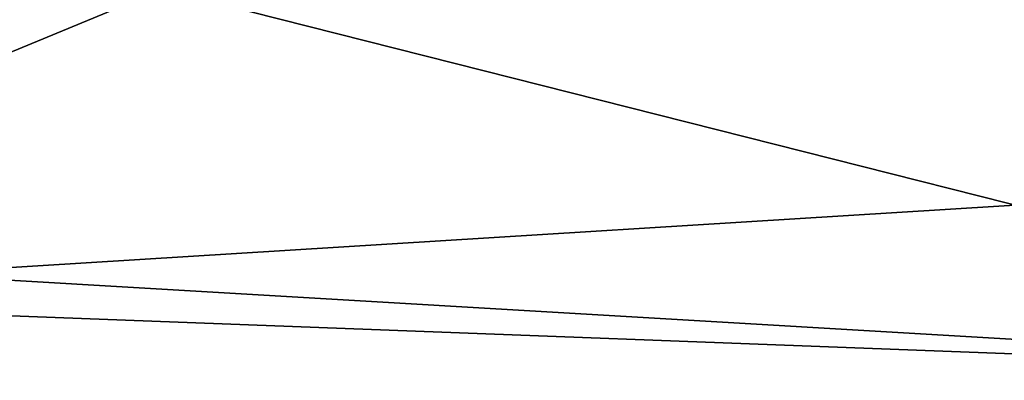
# Model space of a CAD drawing. Units: millimetres. Extents: x -104 to 104, y -23 to 61.
# Drawn here: x -10 to -5, y -23 to -21 of the extents above; entities that cross this region are included whole.
import ezdxf

# ---------------------------------------------------------------- set-up
doc = ezdxf.new("R2010")
doc.units = ezdxf.units.MM
doc.header["$LTSCALE"] = 65.185185
doc.layers.add('5', color=7, linetype='CONTINUOUS')

msp = doc.modelspace()

# ---------------------------------------------------------------- linework, layer by layer
at = {"layer": '5', "color": 253, "linetype": 'Continuous', "true_color": 0xababab}
for points in [[(-11.9183, -22.2776, -5.3026), (-11.9183, -18.1291, -13.9909), (-9.631, -21.0101, -9.1095), (-11.9183, -22.2776, -5.3026)], [(-1.9083, -21.8661, 6.8032), (-1.9083, -18.1496, 13.9643), (-11.9183, -18.7238, 13.1844), (-1.9083, -21.8661, 6.8032)], [(-11.9183, -22.4883, 4.3229), (-1.9083, -21.8661, 6.8032), (-11.9183, -18.7238, 13.1844), (-11.9183, -22.4883, 4.3229)], [(-9.5777, -21.0473, -9.0234), (-11.9183, -22.2776, -5.3026), (-9.631, -21.0101, -9.1095), (-9.5777, -21.0473, -9.0234)], [(-9.4803, -21.0528, -9.0105), (-11.9183, -22.2776, -5.3026), (-9.5777, -21.0473, -9.0234), (-9.4803, -21.0528, -9.0105)], [(-11.9183, -22.2776, -5.3026), (-9.4803, -21.0528, -9.0105), (-9.0032, -21.0702, -8.9698), (-11.9183, -22.2776, -5.3026)], [(-1.9083, -22.8684, -1.2022), (-11.9183, -22.2776, -5.3026), (-9.0032, -21.0702, -8.9698), (-1.9083, -22.8684, -1.2022)], [(-4.7532, -21.0702, -8.9698), (-1.9083, -22.8684, -1.2022), (-9.0032, -21.0702, -8.9698), (-4.7532, -21.0702, -8.9698)], [(-1.9083, -22.8684, -1.2022), (-1.9083, -21.8661, 6.8032), (-11.9183, -22.4883, 4.3229), (-1.9083, -22.8684, -1.2022)], [(-11.9183, -22.2776, -5.3026), (-1.9083, -22.8684, -1.2022), (-11.9183, -22.4883, 4.3229), (-11.9183, -22.2776, -5.3026)]]:
    msp.add_3dface(points, dxfattribs=at)

doc.saveas('drawing.dxf')
